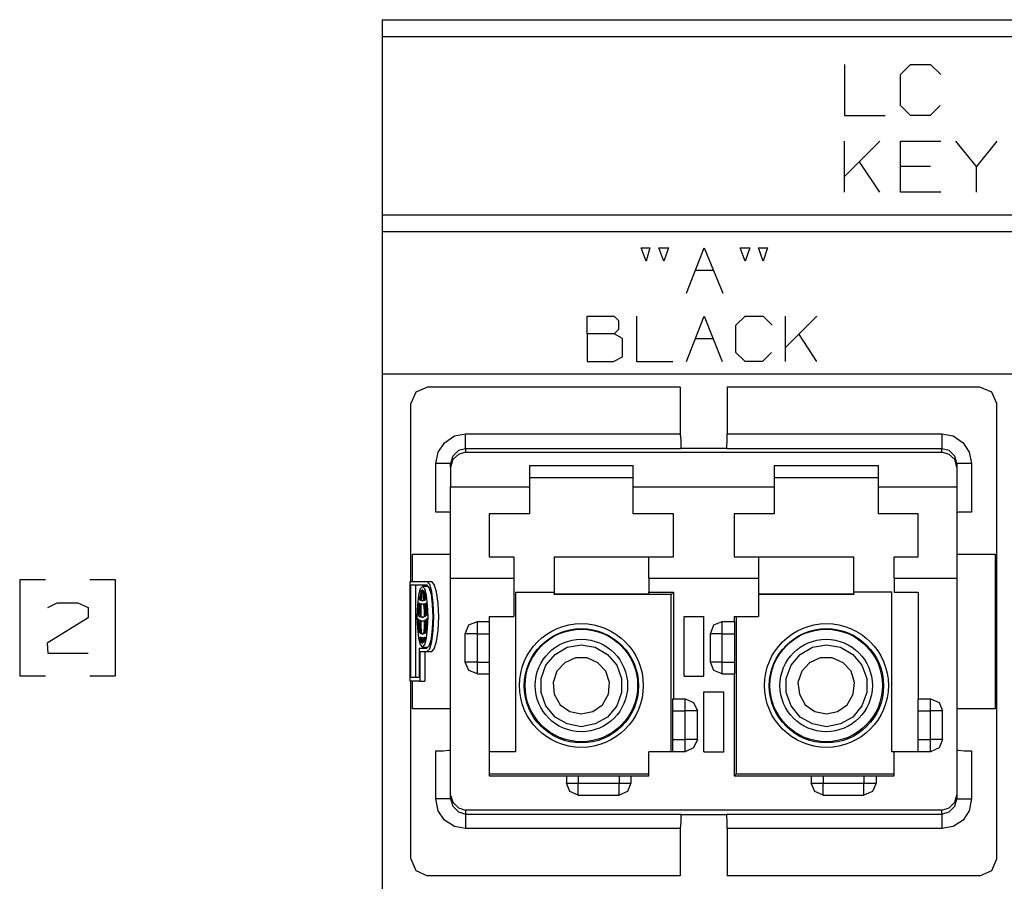
# Model space of a CAD drawing. Extents: x 0 to 11, y 0 to 8.5.
# Drawn here: x 6.2 to 7.9, y 3.9 to 5.4 of the extents above; entities that cross this region are included whole.
import ezdxf

# ---------------------------------------------------------------- set-up
doc = ezdxf.new("R2010")
doc.units = 0
doc.layers.get('0').update_dxf_attribs({"linetype": 'CONTINUOUS'})

msp = doc.modelspace()

# ---------------------------------------------------------------- linework, layer by layer
for p, q in [((6.8219, 5.3652), (10.1821, 5.3652)), ((6.8219, 5.3652), (6.8219, 2.6594)), ((6.8219, 5.3356), (10.1821, 5.3356)), ((7.6339, 5.2864), (7.6339, 5.1969)), ((7.7323, 5.2687), (7.75, 5.2864)), ((7.75, 5.2864), (7.7854, 5.2864)), ((7.7854, 5.2864), (7.8031, 5.2687)), ((7.7323, 5.2146), (7.7323, 5.2687)), ((7.75, 5.1969), (7.7323, 5.2146)), ((7.8022, 5.2146), (7.7844, 5.1969)), ((7.6339, 5.1969), (7.7057, 5.1969)), ((7.7844, 5.1969), (7.75, 5.1969)), ((7.6339, 5.062), (7.6339, 5.1516)), ((7.6959, 5.1516), (7.6339, 5.0896)), ((7.7323, 5.062), (7.7323, 5.1516)), ((7.7323, 5.1516), (7.8031, 5.1516)), ((7.8661, 5.1073), (7.8297, 5.1516)), ((7.9016, 5.1516), (7.8661, 5.1073)), ((7.6959, 5.062), (7.6604, 5.1152)), ((7.7854, 5.1073), (7.7323, 5.1073)), ((7.8661, 5.062), (7.8661, 5.1073)), ((7.8031, 5.062), (7.7323, 5.062)), ((6.8219, 5.0226), (10.1821, 5.0226)), ((6.8219, 4.9931), (10.1821, 4.9931)), ((7.2854, 4.9409), (7.2766, 4.9646)), ((7.2766, 4.9646), (7.2923, 4.9646)), ((7.2923, 4.9646), (7.2854, 4.9409)), ((7.3169, 4.9409), (7.3081, 4.9646)), ((7.3081, 4.9646), (7.3248, 4.9646)), ((7.3248, 4.9646), (7.3169, 4.9409)), ((7.3563, 4.8848), (7.3878, 4.9646)), ((7.3878, 4.9646), (7.4203, 4.8848)), ((7.4596, 4.9409), (7.4508, 4.9646)), ((7.4508, 4.9646), (7.4675, 4.9646)), ((7.4675, 4.9646), (7.4596, 4.9409)), ((7.4911, 4.9409), (7.4833, 4.9646)), ((7.4833, 4.9646), (7.499, 4.9646)), ((7.499, 4.9646), (7.4911, 4.9409)), ((7.372, 4.9252), (7.4045, 4.9252)), ((7.1821, 4.813), (7.1821, 4.8445)), ((7.1821, 4.8445), (7.2293, 4.8445)), ((7.2293, 4.8445), (7.2372, 4.8366)), ((7.2687, 4.8445), (7.2687, 4.7648)), ((7.3563, 4.7648), (7.3878, 4.8445)), ((7.3878, 4.8445), (7.4193, 4.7648)), ((7.4429, 4.8287), (7.4596, 4.8445)), ((7.4596, 4.8445), (7.4911, 4.8445)), ((7.4911, 4.8445), (7.5069, 4.8287)), ((7.5305, 4.7648), (7.5305, 4.8445)), ((7.5856, 4.8445), (7.5305, 4.7894)), ((7.2372, 4.8366), (7.2372, 4.8209)), ((7.4429, 4.7805), (7.4429, 4.8287)), ((7.2293, 4.813), (7.1821, 4.813)), ((7.1821, 4.813), (7.1821, 4.7648)), ((7.2372, 4.8209), (7.2293, 4.813)), ((7.2441, 4.8051), (7.2293, 4.813)), ((7.5856, 4.7648), (7.5541, 4.813)), ((7.2441, 4.7726), (7.2441, 4.8051)), ((7.372, 4.8051), (7.4035, 4.8051)), ((7.4596, 4.7648), (7.4429, 4.7805)), ((7.5059, 4.7805), (7.4902, 4.7648)), ((7.1821, 4.7648), (7.2283, 4.7648)), ((7.2283, 4.7648), (7.2441, 4.7726)), ((7.2687, 4.7648), (7.3327, 4.7648)), ((7.4902, 4.7648), (7.4596, 4.7648)), ((6.8219, 4.7431), (10.1821, 4.7431)), ((6.8809, 4.7106), (6.872, 4.6909)), ((6.9016, 4.7195), (6.8809, 4.7106)), ((7.3455, 4.7195), (6.9016, 4.7195)), ((7.3455, 4.7195), (7.3455, 4.6378)), ((7.872, 4.7195), (7.4281, 4.7195)), ((7.4281, 4.7195), (7.4281, 4.6378)), ((7.8927, 4.7106), (7.872, 4.7195)), ((7.9016, 4.6909), (7.8927, 4.7106)), ((6.872, 4.378), (6.872, 4.6909)), ((7.9016, 3.8907), (7.9016, 4.6909)), ((6.9488, 4.6339), (6.9685, 4.6378)), ((6.9685, 4.6378), (7.3455, 4.6378)), ((6.9685, 4.6191), (6.9685, 4.6378)), ((7.3455, 4.6378), (7.3465, 4.625)), ((7.4281, 4.6378), (7.8051, 4.6378)), ((7.4281, 4.625), (7.4281, 4.6378)), ((7.8051, 4.6378), (7.8051, 4.6191)), ((7.8051, 4.6378), (7.8248, 4.6339)), ((6.9203, 4.6053), (6.9311, 4.622)), ((6.9311, 4.622), (6.9488, 4.6339)), ((6.9685, 4.6112), (6.9685, 4.6191)), ((7.3465, 4.625), (7.3465, 4.6152)), ((7.4272, 4.6152), (7.4281, 4.625)), ((7.8051, 4.6191), (7.8051, 4.6112)), ((7.8248, 4.6339), (7.8425, 4.622)), ((7.8425, 4.622), (7.8533, 4.6053)), ((6.9163, 4.5856), (6.9203, 4.6053)), ((6.9557, 4.6083), (6.9459, 4.5984)), ((6.9557, 4.6014), (6.9459, 4.5925)), ((6.9685, 4.6112), (6.9557, 4.6083)), ((6.9685, 4.6053), (6.9557, 4.6014)), ((7.3465, 4.6112), (6.9685, 4.6112)), ((6.9685, 4.6112), (6.9685, 4.6053)), ((6.9685, 4.6053), (7.8051, 4.6053)), ((7.3465, 4.6152), (7.3465, 4.6112)), ((7.3465, 4.6122), (7.4272, 4.6122)), ((7.4272, 4.6112), (7.4272, 4.6152)), ((7.8051, 4.6112), (7.4272, 4.6112)), ((7.8051, 4.6053), (7.8051, 4.6112)), ((7.8179, 4.6083), (7.8051, 4.6112)), ((7.8179, 4.6014), (7.8051, 4.6053)), ((7.8278, 4.5984), (7.8179, 4.6083)), ((7.8278, 4.5925), (7.8179, 4.6014)), ((7.8533, 4.6053), (7.8573, 4.5856)), ((6.9163, 4.5), (6.9163, 4.5856)), ((6.935, 4.5856), (6.9163, 4.5856)), ((6.9419, 4.5856), (6.935, 4.5856)), ((6.9459, 4.5984), (6.9419, 4.5856)), ((6.9459, 4.5925), (6.9419, 4.5787)), ((6.9419, 4.5787), (6.9419, 4.5856)), ((7.8317, 4.5856), (7.8278, 4.5984)), ((7.8317, 4.5787), (7.8278, 4.5925)), ((7.8317, 4.5856), (7.8317, 4.5787)), ((7.8396, 4.5856), (7.8317, 4.5856)), ((7.8573, 4.5856), (7.8396, 4.5856)), ((7.8573, 4.5856), (7.8573, 4.5)), ((6.9419, 4.5787), (6.9419, 4.5443)), ((7.0807, 4.5817), (7.0807, 4.5443)), ((7.0807, 4.5817), (7.2628, 4.5817)), ((7.2628, 4.5443), (7.2628, 4.5817)), ((7.5108, 4.5817), (7.5108, 4.5443)), ((7.5108, 4.5817), (7.6939, 4.5817)), ((7.6939, 4.5443), (7.6939, 4.5817)), ((7.8317, 4.5787), (7.8317, 4.5443)), ((7.2628, 4.56), (7.0807, 4.56)), ((7.6939, 4.56), (7.5108, 4.56)), ((6.9419, 4.5443), (7.0807, 4.5443)), ((6.9419, 4.5039), (6.9419, 4.5443)), ((7.0807, 4.5443), (7.0807, 4.5207)), ((7.2628, 4.5443), (7.5108, 4.5443)), ((7.2628, 4.5207), (7.2628, 4.5443)), ((7.5108, 4.5443), (7.5108, 4.5207)), ((7.6939, 4.5443), (7.8317, 4.5443)), ((7.6939, 4.5207), (7.6939, 4.5443)), ((7.8317, 4.5443), (7.8317, 4.5039)), ((7.0807, 4.5207), (7.0807, 4.497)), ((7.2628, 4.497), (7.2628, 4.5207)), ((7.5108, 4.5207), (7.5108, 4.497)), ((7.6939, 4.497), (7.6939, 4.5207)), ((6.9291, 4.5), (6.9163, 4.5)), ((6.939, 4.5), (6.9291, 4.5)), ((6.9419, 4.499), (6.939, 4.5)), ((6.9419, 4.4665), (6.9419, 4.5039)), ((7.8317, 4.5039), (7.8317, 4.4665)), ((7.8346, 4.5), (7.8317, 4.499)), ((7.8445, 4.5), (7.8346, 4.5)), ((7.8573, 4.5), (7.8445, 4.5)), ((7.0807, 4.497), (7.0098, 4.497)), ((7.0098, 4.497), (7.0098, 4.4567)), ((7.3337, 4.497), (7.2628, 4.497)), ((7.3337, 4.4567), (7.3337, 4.497)), ((7.5108, 4.497), (7.44, 4.497)), ((7.44, 4.497), (7.44, 4.4567)), ((7.7638, 4.497), (7.6939, 4.497)), ((7.7638, 4.4567), (7.7638, 4.497)), ((6.9419, 4.4321), (6.9419, 4.4665)), ((7.8317, 4.4665), (7.8317, 4.4321)), ((7.0098, 4.4567), (7.0098, 4.4213)), ((7.3337, 4.4213), (7.3337, 4.4567)), ((7.44, 4.4567), (7.44, 4.4213)), ((7.7638, 4.4213), (7.7638, 4.4567)), ((6.9419, 4.4045), (6.9419, 4.4321)), ((7.8317, 4.4321), (7.8317, 4.4045)), ((6.875, 4.4262), (6.9419, 4.4262)), ((6.875, 4.378), (6.875, 4.4262)), ((7.0098, 4.4213), (7.0531, 4.4213)), ((7.0531, 4.4213), (7.0531, 4.4006)), ((7.124, 4.4213), (7.2904, 4.4213)), ((7.124, 4.4213), (7.124, 4.3563)), ((7.2904, 4.4213), (7.3337, 4.4213)), ((7.2904, 4.4006), (7.2904, 4.4213)), ((7.44, 4.4213), (7.4833, 4.4213)), ((7.4833, 4.4213), (7.6506, 4.4213)), ((7.4833, 4.4213), (7.4833, 4.4006)), ((7.6506, 4.3563), (7.6506, 4.4213)), ((7.7215, 4.4213), (7.7638, 4.4213)), ((7.7215, 4.4006), (7.7215, 4.4213)), ((7.8317, 4.4262), (7.8986, 4.4262)), ((7.8986, 4.4262), (7.8986, 4.1545)), ((6.9419, 4.3839), (6.9419, 4.4045)), ((7.0531, 4.4006), (7.0531, 4.3839)), ((7.2904, 4.3839), (7.2904, 4.4006)), ((7.4833, 4.4006), (7.4833, 4.3839)), ((7.7215, 4.3839), (7.7215, 4.4006)), ((7.8317, 4.4045), (7.8317, 4.3839)), ((6.2303, 4.3809), (6.185, 4.3809)), ((6.185, 4.3809), (6.185, 4.2126)), ((6.3533, 4.3809), (6.3081, 4.3809)), ((6.3533, 4.2126), (6.3533, 4.3809)), ((6.8711, 4.378), (6.9006, 4.378)), ((6.8711, 4.2028), (6.8711, 4.378)), ((6.9006, 4.378), (6.9094, 4.378)), ((6.9055, 4.373), (6.9006, 4.378)), ((6.9134, 4.373), (6.9094, 4.378)), ((6.9419, 4.3839), (7.0531, 4.3839)), ((6.9419, 4.003), (6.9419, 4.3839)), ((7.0531, 4.3839), (7.0531, 4.3169)), ((7.2904, 4.3839), (7.4833, 4.3839)), ((7.2904, 4.3839), (7.2904, 4.3593)), ((7.4833, 4.3839), (7.4833, 4.3169)), ((7.7215, 4.3839), (7.8317, 4.3839)), ((7.7215, 4.3839), (7.7215, 4.3593)), ((7.8317, 4.3839), (7.8317, 4.003)), ((6.872, 4.2096), (6.872, 4.372)), ((6.872, 4.372), (6.9006, 4.372)), ((6.8809, 4.2096), (6.8809, 4.372)), ((6.8888, 4.3652), (6.8858, 4.3543)), ((6.8927, 4.3691), (6.8888, 4.3652)), ((6.8898, 4.3602), (6.8888, 4.3533)), ((6.8907, 4.3622), (6.8898, 4.3612)), ((6.8907, 4.3622), (6.8898, 4.3543)), ((6.8898, 4.3612), (6.8898, 4.3602)), ((6.8898, 4.3602), (6.8907, 4.3602)), ((6.8917, 4.3632), (6.8907, 4.3543)), ((6.8927, 4.3632), (6.8917, 4.3632)), ((6.8917, 4.3632), (6.8927, 4.3632)), ((6.9016, 4.3691), (6.8927, 4.3691)), ((6.8967, 4.3652), (6.8927, 4.3691)), ((6.8927, 4.3632), (6.8937, 4.3543)), ((6.8947, 4.3612), (6.8947, 4.3622)), ((6.8947, 4.3622), (6.8957, 4.3543)), ((6.8957, 4.3602), (6.8947, 4.3612)), ((6.8957, 4.3602), (6.8967, 4.3533)), ((6.8996, 4.3543), (6.8967, 4.3652)), ((6.9045, 4.3671), (6.9006, 4.372)), ((6.9085, 4.3553), (6.9045, 4.3671)), ((6.9094, 4.3602), (6.9055, 4.373)), ((6.9114, 4.3396), (6.9094, 4.3602)), ((6.9173, 4.3602), (6.9134, 4.373)), ((6.9203, 4.3396), (6.9173, 4.3602)), ((7.0561, 4.3593), (7.124, 4.3593)), ((7.0561, 4.3593), (7.0561, 4.0787)), ((7.2904, 4.3593), (7.3337, 4.3593)), ((7.2904, 4.3563), (7.2904, 4.3593)), ((7.3337, 4.3593), (7.3297, 4.3553)), ((7.3337, 4.3593), (7.3337, 4.1722)), ((7.7175, 4.3593), (7.6506, 4.3593)), ((7.7175, 4.0787), (7.7175, 4.3593)), ((7.7215, 4.3593), (7.7638, 4.3593)), ((7.7638, 4.3593), (7.7638, 4.1722)), ((6.8858, 4.3543), (6.8839, 4.3366)), ((6.8868, 4.3494), (6.8858, 4.3474)), ((6.8868, 4.3494), (6.8858, 4.3465)), ((6.8858, 4.3474), (6.8858, 4.3465)), ((6.8858, 4.3474), (6.8858, 4.3474)), ((6.8868, 4.3514), (6.8868, 4.3494)), ((6.8868, 4.3514), (6.8868, 4.3494)), ((6.8888, 4.3533), (6.8878, 4.3455)), ((6.8878, 4.3455), (6.8898, 4.3455)), ((6.8878, 4.3455), (6.8888, 4.3455)), ((6.8888, 4.3455), (6.8898, 4.3455)), ((6.8898, 4.3543), (6.8898, 4.3455)), ((6.8907, 4.3543), (6.8907, 4.3445)), ((6.8907, 4.3445), (6.8947, 4.3445)), ((6.8907, 4.3445), (6.8927, 4.3445)), ((6.8927, 4.3445), (6.8947, 4.3445)), ((6.8937, 4.3543), (6.8947, 4.3445)), ((6.8957, 4.3543), (6.8957, 4.3455)), ((6.8957, 4.3455), (6.8967, 4.3455)), ((6.8967, 4.3533), (6.8976, 4.3455)), ((6.8967, 4.3455), (6.8976, 4.3455)), ((6.8986, 4.3514), (6.8986, 4.3494)), ((6.8986, 4.3494), (6.8986, 4.3514)), ((6.8986, 4.3494), (6.8986, 4.3465)), ((6.8996, 4.3474), (6.8986, 4.3494)), ((6.8986, 4.3465), (6.8996, 4.3474)), ((6.9016, 4.3366), (6.8996, 4.3543)), ((6.9104, 4.3376), (6.9085, 4.3553)), ((7.124, 4.3563), (7.2904, 4.3563)), ((7.124, 4.3553), (7.124, 4.3563)), ((7.3297, 4.3553), (7.124, 4.3553)), ((7.3297, 4.0787), (7.3297, 4.3553)), ((7.4833, 4.3563), (7.6506, 4.3563)), ((7.6506, 4.3553), (7.4833, 4.3553)), ((7.6506, 4.3563), (7.6506, 4.3553)), ((6.2343, 4.3327), (6.251, 4.3406)), ((6.251, 4.3406), (6.2874, 4.3406)), ((6.2874, 4.3406), (6.3051, 4.3327)), ((6.3051, 4.3327), (6.3051, 4.314)), ((6.8839, 4.3366), (6.8829, 4.3159)), ((6.8848, 4.3415), (6.8839, 4.3307)), ((6.8839, 4.3307), (6.8839, 4.3199)), ((6.8848, 4.3415), (6.8858, 4.3415)), ((6.8858, 4.3406), (6.8848, 4.3297)), ((6.8848, 4.3297), (6.8848, 4.3189)), ((6.8858, 4.3415), (6.8858, 4.3406)), ((6.8868, 4.3287), (6.8858, 4.3179)), ((6.8868, 4.3396), (6.8868, 4.3287)), ((6.8868, 4.3396), (6.8878, 4.3396)), ((6.8878, 4.3396), (6.8888, 4.3386)), ((6.8888, 4.3386), (6.8888, 4.3278)), ((6.8888, 4.3278), (6.8888, 4.3159)), ((6.8898, 4.3386), (6.8898, 4.3268)), ((6.8898, 4.3386), (6.8927, 4.3386)), ((6.8898, 4.3268), (6.8898, 4.3159)), ((6.8927, 4.3386), (6.8947, 4.3386)), ((6.8927, 4.3386), (6.8947, 4.3386)), ((6.8947, 4.3386), (6.8957, 4.3268)), ((6.8957, 4.3268), (6.8957, 4.3159)), ((6.8967, 4.3386), (6.8976, 4.3396)), ((6.8967, 4.3386), (6.8986, 4.3386)), ((6.8967, 4.3386), (6.8967, 4.3278)), ((6.8967, 4.3278), (6.8967, 4.3159)), ((6.8976, 4.3396), (6.8986, 4.3396)), ((6.8986, 4.3396), (6.8986, 4.3287)), ((6.8986, 4.3287), (6.8986, 4.3179)), ((6.8996, 4.3406), (6.8996, 4.3415)), ((6.9006, 4.3307), (6.8996, 4.3415)), ((6.8996, 4.3406), (6.8996, 4.3406)), ((6.8996, 4.3406), (6.8996, 4.3297)), ((6.8996, 4.3297), (6.9006, 4.3189)), ((6.9016, 4.3199), (6.9006, 4.3307)), ((6.9026, 4.3159), (6.9016, 4.3366)), ((6.9114, 4.3159), (6.9104, 4.3376)), ((6.9124, 4.3159), (6.9114, 4.3396)), ((6.9213, 4.3159), (6.9203, 4.3396)), ((6.3051, 4.314), (6.2333, 4.2697)), ((6.8829, 4.3159), (6.8839, 4.2963)), ((6.8839, 4.3199), (6.8848, 4.3189)), ((6.8839, 4.3199), (6.8848, 4.3199)), ((6.8839, 4.313), (6.8848, 4.313)), ((6.8839, 4.313), (6.8848, 4.3002)), ((6.8848, 4.313), (6.8848, 4.312)), ((6.8848, 4.312), (6.8848, 4.3002)), ((6.8858, 4.3179), (6.8888, 4.3179)), ((6.8858, 4.3179), (6.8868, 4.3169)), ((6.8858, 4.311), (6.8868, 4.311)), ((6.8858, 4.311), (6.8868, 4.2992)), ((6.8868, 4.3169), (6.8888, 4.3159)), ((6.8868, 4.311), (6.8888, 4.31)), ((6.8888, 4.31), (6.8888, 4.2982)), ((6.8898, 4.3159), (6.8957, 4.3159)), ((6.8898, 4.3159), (6.8927, 4.315)), ((6.8898, 4.3091), (6.8927, 4.3091)), ((6.8898, 4.3091), (6.8898, 4.2972)), ((6.8927, 4.315), (6.8957, 4.3159)), ((6.8927, 4.3091), (6.8957, 4.3091)), ((6.8927, 4.3091), (6.8957, 4.3091)), ((6.8957, 4.3091), (6.8957, 4.2972)), ((6.8967, 4.3159), (6.8976, 4.3169)), ((6.8967, 4.31), (6.8976, 4.311)), ((6.8967, 4.31), (6.8986, 4.31)), ((6.8967, 4.31), (6.8967, 4.2982)), ((6.8976, 4.3169), (6.8986, 4.3179)), ((6.8976, 4.311), (6.8986, 4.311)), ((6.8986, 4.311), (6.8986, 4.2992)), ((6.9006, 4.312), (6.8996, 4.3002)), ((6.9006, 4.3189), (6.9016, 4.3199)), ((6.9006, 4.3002), (6.9016, 4.313)), ((6.9006, 4.312), (6.9006, 4.313)), ((6.9006, 4.313), (6.9016, 4.313)), ((6.9006, 4.312), (6.9016, 4.312)), ((6.9016, 4.2963), (6.9026, 4.3159)), ((6.9104, 4.2953), (6.9114, 4.3159)), ((6.9114, 4.2923), (6.9124, 4.3159)), ((6.9203, 4.2923), (6.9213, 4.3159)), ((6.9744, 4.3022), (6.9892, 4.3081)), ((6.9892, 4.3081), (7.0098, 4.3081)), ((6.9892, 4.3022), (6.9892, 4.3081)), ((7.0098, 4.3169), (7.0531, 4.3169)), ((7.0098, 4.3169), (7.0098, 4.3081)), ((7.0098, 4.3081), (7.0098, 4.3022)), ((7.3524, 4.2116), (7.3524, 4.3169)), ((7.3524, 4.3169), (7.3868, 4.3169)), ((7.3868, 4.2116), (7.3868, 4.3169)), ((7.4045, 4.3022), (7.4193, 4.3081)), ((7.4193, 4.3081), (7.44, 4.3081)), ((7.4193, 4.3022), (7.4193, 4.3081)), ((7.44, 4.3169), (7.44, 4.3081)), ((7.44, 4.3169), (7.4833, 4.3169)), ((7.44, 4.3081), (7.4409, 4.3081)), ((7.4409, 4.3081), (7.4409, 4.3051)), ((7.4439, 4.3169), (7.4439, 4.0404)), ((6.8839, 4.2963), (6.8858, 4.2785)), ((6.8848, 4.3002), (6.8858, 4.2884)), ((6.8848, 4.3002), (6.8858, 4.2884)), ((6.8868, 4.2992), (6.8878, 4.2874)), ((6.8888, 4.2982), (6.8898, 4.2864)), ((6.8898, 4.2972), (6.8907, 4.2864)), ((6.8957, 4.2972), (6.8947, 4.2864)), ((6.8967, 4.2982), (6.8957, 4.2864)), ((6.8986, 4.2992), (6.8976, 4.2874)), ((6.8996, 4.3002), (6.8986, 4.2884)), ((6.8996, 4.2884), (6.9006, 4.3002)), ((6.8996, 4.2785), (6.9016, 4.2963)), ((6.9085, 4.2776), (6.9104, 4.2953)), ((6.9094, 4.2726), (6.9114, 4.2923)), ((6.9173, 4.2726), (6.9203, 4.2923)), ((6.9675, 4.2864), (6.9744, 4.3022)), ((6.9892, 4.2864), (6.9892, 4.3022)), ((7.0098, 4.3022), (7.0098, 4.2864)), ((7.3986, 4.2864), (7.4045, 4.3022)), ((7.4193, 4.2864), (7.4193, 4.3022)), ((7.4409, 4.3051), (7.4409, 4.2972)), ((7.4409, 4.2972), (7.4409, 4.2864)), ((6.8858, 4.2884), (6.8858, 4.2884)), ((6.8858, 4.2785), (6.8888, 4.2677)), ((6.8878, 4.2874), (6.8898, 4.2874)), ((6.8878, 4.2874), (6.8888, 4.2874)), ((6.8878, 4.2805), (6.8888, 4.2805)), ((6.8878, 4.2805), (6.8888, 4.2766)), ((6.8888, 4.2874), (6.8898, 4.2864)), ((6.8888, 4.2805), (6.8898, 4.2805)), ((6.8888, 4.2766), (6.8898, 4.2726)), ((6.8898, 4.2805), (6.8898, 4.2756)), ((6.8898, 4.2756), (6.8907, 4.2707)), ((6.8907, 4.2864), (6.8947, 4.2864)), ((6.8907, 4.2864), (6.8927, 4.2854)), ((6.8907, 4.2795), (6.8927, 4.2795)), ((6.8907, 4.2795), (6.8917, 4.2746)), ((6.8917, 4.2746), (6.8917, 4.2697)), ((6.8927, 4.2854), (6.8947, 4.2864)), ((6.8927, 4.2795), (6.8937, 4.2795)), ((6.8927, 4.2795), (6.8937, 4.2795)), ((6.8937, 4.2746), (6.8927, 4.2697)), ((6.8937, 4.2795), (6.8937, 4.2746)), ((6.8957, 4.2805), (6.8947, 4.2756)), ((6.8947, 4.2756), (6.8947, 4.2707)), ((6.8957, 4.2864), (6.8967, 4.2874)), ((6.8957, 4.2805), (6.8967, 4.2805)), ((6.8957, 4.2805), (6.8967, 4.2805)), ((6.8967, 4.2766), (6.8957, 4.2726)), ((6.8967, 4.2874), (6.8976, 4.2874)), ((6.8967, 4.2805), (6.8967, 4.2766)), ((6.8967, 4.2677), (6.8996, 4.2785)), ((6.8986, 4.2884), (6.8996, 4.2884)), ((6.9045, 4.2648), (6.9085, 4.2776)), ((6.9675, 4.2362), (6.9675, 4.2864)), ((6.9744, 4.2864), (6.9675, 4.2864)), ((6.9892, 4.2864), (6.9744, 4.2864)), ((6.9892, 4.2864), (7.0098, 4.2864)), ((6.9892, 4.2362), (6.9892, 4.2864)), ((7.0098, 4.2864), (7.0098, 4.2362)), ((7.3986, 4.2362), (7.3986, 4.2864)), ((7.4045, 4.2864), (7.3986, 4.2864)), ((7.4193, 4.2864), (7.4045, 4.2864)), ((7.4193, 4.2864), (7.4409, 4.2864)), ((7.4193, 4.2362), (7.4193, 4.2864)), ((7.4409, 4.2864), (7.4409, 4.2362)), ((6.2333, 4.2697), (6.2343, 4.252)), ((6.8868, 4.2608), (6.9006, 4.2608)), ((6.8868, 4.2608), (6.8868, 4.2096)), ((6.8888, 4.2677), (6.8927, 4.2628)), ((6.8898, 4.2726), (6.8907, 4.2726)), ((6.8898, 4.2726), (6.8898, 4.2717)), ((6.8898, 4.2717), (6.8907, 4.2707)), ((6.8917, 4.2697), (6.8927, 4.2697)), ((6.8917, 4.2697), (6.8927, 4.2697)), ((6.8927, 4.2628), (6.8967, 4.2677)), ((6.8927, 4.2628), (6.9016, 4.2628)), ((6.8947, 4.2717), (6.8957, 4.2726)), ((6.8947, 4.2707), (6.8947, 4.2717)), ((6.9006, 4.2608), (6.9045, 4.2648)), ((6.9006, 4.2549), (6.9055, 4.2598)), ((6.9055, 4.2598), (6.9094, 4.2726)), ((6.9094, 4.2549), (6.9134, 4.2598)), ((6.9134, 4.2598), (6.9173, 4.2726)), ((7.126, 4.25), (7.1467, 4.2628)), ((7.1467, 4.2628), (7.1713, 4.2667)), ((7.1713, 4.2667), (7.1959, 4.2628)), ((7.1959, 4.2628), (7.2175, 4.25)), ((7.5561, 4.25), (7.5778, 4.2628)), ((7.5778, 4.2628), (7.6024, 4.2667)), ((7.6024, 4.2667), (7.627, 4.2628)), ((7.627, 4.2628), (7.6486, 4.25)), ((6.2343, 4.252), (6.3051, 4.252)), ((6.8878, 4.2549), (6.8878, 4.2028)), ((6.8878, 4.2549), (6.9006, 4.2549)), ((6.8967, 4.2549), (6.8967, 4.2028)), ((6.9006, 4.2549), (6.9094, 4.2549)), ((7.1093, 4.2313), (7.126, 4.25)), ((7.1614, 4.2441), (7.1427, 4.2352)), ((7.1821, 4.2441), (7.1614, 4.2441)), ((7.2008, 4.2352), (7.1821, 4.2441)), ((7.2175, 4.25), (7.2343, 4.2313)), ((7.5404, 4.2313), (7.5561, 4.25)), ((7.5915, 4.2441), (7.5728, 4.2352)), ((7.6122, 4.2441), (7.5915, 4.2441)), ((7.6319, 4.2352), (7.6122, 4.2441)), ((7.6486, 4.25), (7.6644, 4.2313)), ((6.9744, 4.2362), (6.9675, 4.2362)), ((6.9744, 4.2215), (6.9675, 4.2362)), ((6.9892, 4.2362), (6.9744, 4.2362)), ((6.9892, 4.2156), (6.9744, 4.2215)), ((6.9892, 4.2362), (7.0098, 4.2362)), ((6.9892, 4.2215), (6.9892, 4.2362)), ((6.9892, 4.2156), (6.9892, 4.2215)), ((7.0098, 4.2362), (7.0098, 4.2215)), ((7.0098, 4.2215), (7.0098, 4.2156)), ((7.1014, 4.2077), (7.1093, 4.2313)), ((7.1427, 4.2352), (7.1289, 4.2205)), ((7.2146, 4.2205), (7.2008, 4.2352)), ((7.2343, 4.2313), (7.2421, 4.2077)), ((7.4045, 4.2362), (7.3986, 4.2362)), ((7.4045, 4.2215), (7.3986, 4.2362)), ((7.4193, 4.2362), (7.4045, 4.2362)), ((7.4193, 4.2156), (7.4045, 4.2215)), ((7.4193, 4.2362), (7.4409, 4.2362)), ((7.4193, 4.2215), (7.4193, 4.2362)), ((7.4193, 4.2156), (7.4193, 4.2215)), ((7.4409, 4.2362), (7.4409, 4.2254)), ((7.4409, 4.2254), (7.4409, 4.2175)), ((7.5315, 4.2077), (7.5404, 4.2313)), ((7.5728, 4.2352), (7.5591, 4.2205)), ((7.6457, 4.2205), (7.6319, 4.2352)), ((7.6644, 4.2313), (7.6732, 4.2077)), ((6.185, 4.2126), (6.2303, 4.2126)), ((6.3081, 4.2126), (6.3533, 4.2126)), ((6.8868, 4.2096), (6.872, 4.2096)), ((6.9892, 4.2156), (7.0098, 4.2156)), ((7.0098, 4.2156), (7.0098, 4.0364)), ((7.1014, 4.1831), (7.1014, 4.2077)), ((7.1289, 4.2205), (7.122, 4.2008)), ((7.2215, 4.2008), (7.2146, 4.2205)), ((7.2421, 4.2077), (7.2421, 4.1831)), ((7.3524, 4.2116), (7.3868, 4.2116)), ((7.4193, 4.2156), (7.44, 4.2156)), ((7.44, 4.2156), (7.44, 4.0364)), ((7.4409, 4.2156), (7.44, 4.2156)), ((7.4409, 4.2175), (7.4409, 4.2156)), ((7.5315, 4.1831), (7.5315, 4.2077)), ((7.5591, 4.2205), (7.5522, 4.2008)), ((7.6516, 4.2008), (7.6457, 4.2205)), ((7.6732, 4.2077), (7.6732, 4.1831)), ((6.8878, 4.2028), (6.8711, 4.2028)), ((6.872, 3.8907), (6.872, 4.2028)), ((6.875, 4.1545), (6.875, 4.2028)), ((6.8878, 4.2028), (6.8967, 4.2028)), ((7.122, 4.2008), (7.124, 4.1801)), ((7.2195, 4.1801), (7.2215, 4.2008)), ((7.5522, 4.2008), (7.5551, 4.1801)), ((7.6496, 4.1801), (7.6516, 4.2008)), ((7.1093, 4.1594), (7.1014, 4.1831)), ((7.124, 4.1801), (7.1348, 4.1614)), ((7.2087, 4.1614), (7.2195, 4.1801)), ((7.2421, 4.1831), (7.2343, 4.1594)), ((7.3327, 4.1722), (7.3337, 4.1722)), ((7.3327, 4.1693), (7.3327, 4.1722)), ((7.3327, 4.1614), (7.3327, 4.1693)), ((7.3337, 4.1722), (7.3543, 4.1722)), ((7.3543, 4.1654), (7.3543, 4.1722)), ((7.3543, 4.1722), (7.3691, 4.1654)), ((7.3868, 4.0787), (7.3868, 4.1841)), ((7.3868, 4.1841), (7.4222, 4.1841)), ((7.4222, 4.0787), (7.4222, 4.1841)), ((7.5404, 4.1594), (7.5315, 4.1831)), ((7.5551, 4.1801), (7.565, 4.1614)), ((7.6388, 4.1614), (7.6496, 4.1801)), ((7.6732, 4.1831), (7.6644, 4.1594)), ((7.7638, 4.1722), (7.7854, 4.1722)), ((7.7638, 4.1654), (7.7638, 4.1722)), ((7.7854, 4.1654), (7.7854, 4.1722)), ((7.7854, 4.1722), (7.8002, 4.1654)), ((6.9419, 4.1545), (6.875, 4.1545)), ((7.126, 4.1398), (7.1093, 4.1594)), ((7.1348, 4.1614), (7.1516, 4.1496)), ((7.1919, 4.1496), (7.2087, 4.1614)), ((7.2343, 4.1594), (7.2175, 4.1398)), ((7.3327, 4.1506), (7.3327, 4.1614)), ((7.3543, 4.1506), (7.3543, 4.1654)), ((7.3691, 4.1654), (7.376, 4.1506)), ((7.5561, 4.1398), (7.5404, 4.1594)), ((7.565, 4.1614), (7.5817, 4.1496)), ((7.622, 4.1496), (7.6388, 4.1614)), ((7.6644, 4.1594), (7.6486, 4.1398)), ((7.7638, 4.1506), (7.7638, 4.1654)), ((7.7854, 4.1506), (7.7854, 4.1654)), ((7.8002, 4.1654), (7.8061, 4.1506)), ((7.8986, 4.1545), (7.8317, 4.1545)), ((7.1467, 4.128), (7.126, 4.1398)), ((7.1516, 4.1496), (7.1713, 4.1457)), ((7.1713, 4.1457), (7.1919, 4.1496)), ((7.2175, 4.1398), (7.1959, 4.128)), ((7.3327, 4.1004), (7.3327, 4.1506)), ((7.3327, 4.1506), (7.3543, 4.1506)), ((7.3543, 4.1004), (7.3543, 4.1506)), ((7.3691, 4.1506), (7.3543, 4.1506)), ((7.376, 4.1506), (7.3691, 4.1506)), ((7.376, 4.1004), (7.376, 4.1506)), ((7.5778, 4.128), (7.5561, 4.1398)), ((7.5817, 4.1496), (7.6024, 4.1457)), ((7.6024, 4.1457), (7.622, 4.1496)), ((7.6486, 4.1398), (7.627, 4.128)), ((7.7638, 4.1004), (7.7638, 4.1506)), ((7.7638, 4.1506), (7.7854, 4.1506)), ((7.7854, 4.1004), (7.7854, 4.1506)), ((7.8002, 4.1506), (7.7854, 4.1506)), ((7.8061, 4.1506), (7.8002, 4.1506)), ((7.8061, 4.1004), (7.8061, 4.1506)), ((7.1713, 4.123), (7.1467, 4.128)), ((7.1959, 4.128), (7.1713, 4.123)), ((7.6024, 4.123), (7.5778, 4.128)), ((7.627, 4.128), (7.6024, 4.123)), ((7.3327, 4.1004), (7.3543, 4.1004)), ((7.3327, 4.0896), (7.3327, 4.1004)), ((7.3691, 4.1004), (7.3543, 4.1004)), ((7.3543, 4.0856), (7.3543, 4.1004)), ((7.376, 4.1004), (7.3691, 4.1004)), ((7.376, 4.1004), (7.3691, 4.0856)), ((7.7638, 4.1004), (7.7854, 4.1004)), ((7.7638, 4.0856), (7.7638, 4.1004)), ((7.8002, 4.1004), (7.7854, 4.1004)), ((7.7854, 4.0856), (7.7854, 4.1004)), ((7.8061, 4.1004), (7.8002, 4.1004)), ((7.8061, 4.1004), (7.8002, 4.0856)), ((7.3327, 4.0817), (7.3327, 4.0896)), ((7.3543, 4.0787), (7.3543, 4.0856)), ((7.3691, 4.0856), (7.3543, 4.0787)), ((7.7638, 4.0787), (7.7638, 4.0856)), ((7.7854, 4.0787), (7.7854, 4.0856)), ((7.8002, 4.0856), (7.7854, 4.0787)), ((6.9163, 3.9961), (6.9163, 4.0807)), ((6.9163, 4.0807), (6.9291, 4.0807)), ((6.9291, 4.0807), (6.939, 4.0817)), ((6.939, 4.0817), (6.9419, 4.0817)), ((7.0561, 4.0787), (7.0098, 4.0787)), ((7.3543, 4.0787), (7.2904, 4.0787)), ((7.2904, 4.0364), (7.2904, 4.0787)), ((7.3327, 4.0787), (7.3327, 4.0817)), ((7.3868, 4.0787), (7.4222, 4.0787)), ((7.7215, 4.0787), (7.7175, 4.0787)), ((7.7854, 4.0787), (7.7215, 4.0787)), ((7.7215, 4.0364), (7.7215, 4.0787)), ((7.8317, 4.0817), (7.8346, 4.0817)), ((7.8346, 4.0817), (7.8445, 4.0807)), ((7.8445, 4.0807), (7.8573, 4.0807)), ((7.8573, 4.0807), (7.8573, 3.9961)), ((7.0098, 4.0404), (7.2904, 4.0404)), ((7.0098, 4.0364), (7.1457, 4.0364)), ((7.1457, 4.0364), (7.1457, 4.0236)), ((7.1457, 4.0364), (7.1457, 4.0364)), ((7.1457, 4.0364), (7.1486, 4.0364)), ((7.1486, 4.0364), (7.1555, 4.0364)), ((7.1555, 4.0364), (7.1663, 4.0364)), ((7.1663, 4.0364), (7.2382, 4.0364)), ((7.1663, 4.0364), (7.1663, 4.0236)), ((7.2382, 4.0364), (7.2382, 4.0236)), ((7.2382, 4.0364), (7.249, 4.0364)), ((7.249, 4.0364), (7.2559, 4.0364)), ((7.2559, 4.0364), (7.2589, 4.0364)), ((7.2589, 4.0364), (7.2904, 4.0364)), ((7.2589, 4.0364), (7.2589, 4.0236)), ((7.2589, 4.0364), (7.2589, 4.0364)), ((7.44, 4.0364), (7.4439, 4.0404)), ((7.44, 4.0364), (7.5758, 4.0364)), ((7.4439, 4.0404), (7.7215, 4.0404)), ((7.5758, 4.0364), (7.5758, 4.0236)), ((7.5758, 4.0364), (7.5758, 4.0364)), ((7.5758, 4.0364), (7.5787, 4.0364)), ((7.5787, 4.0364), (7.5866, 4.0364)), ((7.5866, 4.0364), (7.5965, 4.0364)), ((7.5965, 4.0364), (7.6683, 4.0364)), ((7.5965, 4.0364), (7.5965, 4.0236)), ((7.6683, 4.0364), (7.6683, 4.0236)), ((7.6683, 4.0364), (7.6791, 4.0364)), ((7.6791, 4.0364), (7.687, 4.0364)), ((7.687, 4.0364), (7.69, 4.0364)), ((7.69, 4.0364), (7.7215, 4.0364)), ((7.69, 4.0364), (7.69, 4.0236)), ((7.69, 4.0364), (7.69, 4.0364)), ((7.1457, 4.0236), (7.1516, 4.0236)), ((7.1516, 4.0089), (7.1457, 4.0236)), ((7.1516, 4.0236), (7.1663, 4.0236)), ((7.1663, 4.0236), (7.2382, 4.0236)), ((7.1663, 4.0089), (7.1663, 4.0236)), ((7.2382, 4.0089), (7.2382, 4.0236)), ((7.2382, 4.0236), (7.253, 4.0236)), ((7.253, 4.0236), (7.2589, 4.0236)), ((7.2589, 4.0236), (7.253, 4.0089)), ((7.5758, 4.0236), (7.5817, 4.0236)), ((7.5817, 4.0089), (7.5758, 4.0236)), ((7.5817, 4.0236), (7.5965, 4.0236)), ((7.5965, 4.0236), (7.6683, 4.0236)), ((7.5965, 4.0089), (7.5965, 4.0236)), ((7.6683, 4.0089), (7.6683, 4.0236)), ((7.6683, 4.0236), (7.6831, 4.0236)), ((7.6831, 4.0236), (7.69, 4.0236)), ((7.69, 4.0236), (7.6831, 4.0089)), ((6.935, 3.9961), (6.9163, 3.9961)), ((6.9203, 3.9754), (6.9163, 3.9961)), ((6.9419, 3.9961), (6.935, 3.9961)), ((6.9419, 3.9961), (6.9419, 4.003)), ((6.9419, 4.003), (6.9459, 3.9902)), ((6.9419, 3.9961), (6.9459, 3.9833)), ((7.1663, 4.003), (7.1516, 4.0089)), ((7.1663, 4.003), (7.1663, 4.0089)), ((7.1663, 4.003), (7.2382, 4.003)), ((7.2382, 4.003), (7.2382, 4.0089)), ((7.253, 4.0089), (7.2382, 4.003)), ((7.5965, 4.003), (7.5817, 4.0089)), ((7.5965, 4.003), (7.5965, 4.0089)), ((7.5965, 4.003), (7.6683, 4.003)), ((7.6683, 4.003), (7.6683, 4.0089)), ((7.6831, 4.0089), (7.6683, 4.003)), ((7.8278, 3.9902), (7.8317, 4.003)), ((7.8278, 3.9833), (7.8317, 3.9961)), ((7.8317, 4.003), (7.8317, 3.9961)), ((7.8317, 3.9961), (7.8396, 3.9961)), ((7.8396, 3.9961), (7.8573, 3.9961)), ((7.8573, 3.9961), (7.8533, 3.9754)), ((6.9459, 3.9902), (6.9557, 3.9803)), ((6.9459, 3.9833), (6.9557, 3.9734)), ((6.9557, 3.9803), (6.9685, 3.9764)), ((7.8051, 3.9764), (7.8179, 3.9803)), ((7.8179, 3.9803), (7.8278, 3.9902)), ((7.8179, 3.9734), (7.8278, 3.9833)), ((6.9311, 3.9587), (6.9203, 3.9754)), ((6.9557, 3.9734), (6.9685, 3.9695)), ((7.8051, 3.9764), (6.9685, 3.9764)), ((6.9685, 3.9764), (6.9685, 3.9695)), ((6.9685, 3.9695), (7.3465, 3.9695)), ((6.9685, 3.9695), (6.9685, 3.9616)), ((6.9685, 3.9616), (6.9685, 3.9439)), ((7.3465, 3.9695), (7.3465, 3.9665)), ((7.3465, 3.9685), (7.4272, 3.9685)), ((7.3465, 3.9665), (7.3465, 3.9567)), ((7.4272, 3.9695), (7.8051, 3.9695)), ((7.4272, 3.9665), (7.4272, 3.9695)), ((7.4281, 3.9567), (7.4272, 3.9665)), ((7.8051, 3.9695), (7.8051, 3.9764)), ((7.8051, 3.9695), (7.8179, 3.9734)), ((7.8051, 3.9695), (7.8051, 3.9616)), ((7.8051, 3.9616), (7.8051, 3.9439)), ((7.8533, 3.9754), (7.8425, 3.9587)), ((6.9488, 3.9478), (6.9311, 3.9587)), ((6.9685, 3.9439), (6.9488, 3.9478)), ((7.3465, 3.9567), (7.3455, 3.9439)), ((7.4281, 3.9439), (7.4281, 3.9567)), ((7.8248, 3.9478), (7.8051, 3.9439)), ((7.8425, 3.9587), (7.8248, 3.9478)), ((7.3455, 3.9439), (6.9685, 3.9439)), ((7.3455, 3.9439), (7.3455, 3.8612)), ((7.8051, 3.9439), (7.4281, 3.9439)), ((7.4281, 3.9439), (7.4281, 3.8612)), ((6.872, 3.8907), (6.8809, 3.8701)), ((7.8927, 3.8701), (7.9016, 3.8907)), ((6.8809, 3.8701), (6.9016, 3.8612)), ((7.3455, 3.8612), (6.9016, 3.8612)), ((7.872, 3.8612), (7.4281, 3.8612)), ((7.872, 3.8612), (7.8927, 3.8701))]:
    msp.add_line(p, q)
for centre, radius in [((7.1718, 4.1954), 0.1088), ((7.1718, 4.1949), 0.1004), ((7.1718, 4.1954), 0.0989), ((7.6024, 4.1954), 0.1088), ((7.6024, 4.1949), 0.1004), ((7.6019, 4.1954), 0.0989), ((7.1718, 4.1954), 0.0812), ((7.6019, 4.1954), 0.0812)]:
    msp.add_circle(centre, radius)

doc.saveas('drawing.dxf')
